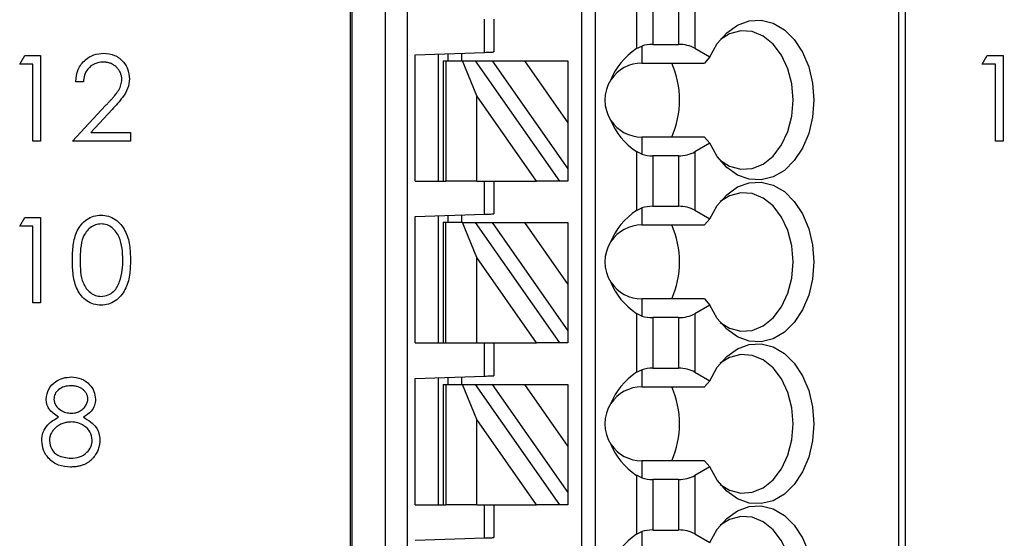
# Model space of a CAD drawing. Units: inches. Extents: x 0.1 to 16.9, y 0.1 to 10.9.
# Drawn here: x 11.6 to 12.7, y 6.5 to 7.1 of the extents above; entities that cross this region are included whole.
import ezdxf

# ---------------------------------------------------------------- set-up
doc = ezdxf.new("R2010")
doc.units = ezdxf.units.IN
doc.header["$MEASUREMENT"] = 0
doc.styles.add('SLDTEXTSTYLE0', font='TXT', dxfattribs={"width": 0.75})
doc.dimstyles.new('SLDDIMSTYLE1', dxfattribs={"dimtxt": 0.125, "dimasz": 0.13, "dimexe": 0, "dimexo": 0.0625, "dimgap": 0.03125, "dimtad": 0, "dimtih": 1, "dimtoh": 1, "dimlfac": 0.75, "dimrnd": 1e-09, "dimzin": 4, "dimdsep": 46, "dimtxsty": 'SLDTEXTSTYLE0', "dimsah": 1, "dimcen": 0.09, "dimadec": 0, "dimazin": 1, "dimtfac": 1, "dimtofl": 0, "dimtmove": 0, "dimatfit": 3, "dimfxl": 0, "dimfrac": 2, "dimtolj": 1, "dimtzin": 12, "dimarcsym": 0})

# ---------------------------------------------------------------- blocks, each defined once
blk = doc.blocks.new('_D_3')
at = {"color": 7, "linetype": 'Continuous', "lineweight": 18}
for p, q in [((12.2636, 9.3852), (13.3237, 9.3852)), ((13.1987, 9.3852), (13.1987, 7.7138)), ((13.1987, 5.6518), (13.1987, 7.5154)), ((12.2636, 5.6518), (13.3237, 5.6518))]:
    blk.add_line(p, q, dxfattribs=at)
for points in [[(13.1987, 9.3852), (13.1787, 9.2552), (13.2187, 9.2552)], [(13.1987, 5.6518), (13.2187, 5.7818), (13.1787, 5.7818)]]:
    blk.add_solid(points, dxfattribs=at)
at = {"color": 7, "linetype": 'Continuous', "lineweight": 18, "insert": (13.0371, 7.6765), "char_height": 0.125, "attachment_point": 1, "style": 'SLDTEXTSTYLE0'}
blk.add_mtext('2.80', dxfattribs=at)

msp = doc.modelspace()

# ---------------------------------------------------------------- linework, layer by layer
at = {"color": 7, "linetype": 'Continuous', "lineweight": 25}
for p, q in [((11.9549, 5.9175), (11.9549, 9.1196)), ((11.9564, 9.1196), (11.9564, 5.9175)), ((11.9944, 5.9175), (11.9944, 9.1196)), ((12.0191, 9.1196), (12.0191, 5.9175)), ((12.2173, 5.9962), (12.2173, 9.1196)), ((12.2331, 5.9962), (12.2331, 9.1196)), ((12.5771, 9.1196), (12.5771, 5.9175)), ((12.5848, 9.1196), (12.5848, 5.9175)), ((12.2795, 7.132), (12.2795, 7.0652)), ((12.2981, 7.1272), (12.2981, 7.0699)), ((12.3272, 7.1272), (12.3272, 7.0699)), ((12.3457, 7.1317), (12.3457, 7.0655)), ((12.1071, 7.0609), (12.1071, 7.0986)), ((12.1176, 7.0986), (12.1176, 7.0613)), ((12.2795, 7.0652), (12.2856, 7.0681)), ((12.2856, 7.0681), (12.2856, 7.0487)), ((12.2981, 7.0699), (12.3272, 7.0699)), ((11.579, 7.0474), (11.5847, 7.0574)), ((11.5847, 7.0574), (11.6027, 7.0574)), ((11.6027, 7.0574), (11.6027, 6.9602)), ((12.0283, 7.0582), (12.1071, 7.0609)), ((12.0283, 6.9148), (12.0283, 7.0582)), ((12.0546, 6.9148), (12.0546, 7.0591)), ((12.0651, 7.0595), (12.0651, 7.0513)), ((12.0808, 7.06), (12.0808, 7.0513)), ((12.3457, 7.0655), (12.3627, 7.0557)), ((12.6723, 7.0473), (12.678, 7.0573)), ((12.678, 7.0573), (12.696, 7.0573)), ((12.696, 7.0573), (12.696, 6.96)), ((11.594, 7.0474), (11.579, 7.0474)), ((11.594, 6.9602), (11.594, 7.0474)), ((12.0598, 7.0513), (12.0598, 6.9148)), ((12.0598, 7.0513), (12.0629, 7.0513)), ((12.0629, 7.0513), (12.0629, 6.9148)), ((12.0629, 7.0513), (12.082, 7.0513)), ((12.082, 7.0513), (12.0964, 7.0513)), ((12.0983, 7.0117), (12.082, 7.0513)), ((12.0964, 7.0513), (12.192, 6.9148)), ((12.0964, 7.0513), (12.1156, 7.0513)), ((12.1156, 7.0513), (12.1524, 7.0513)), ((12.1156, 7.0513), (12.2016, 6.9286)), ((12.1524, 7.0513), (12.2016, 7.0513)), ((12.1524, 7.0513), (12.2016, 6.981)), ((12.2016, 7.0513), (12.2016, 6.981)), ((12.2856, 7.0487), (12.3567, 7.0487)), ((12.3627, 7.0557), (12.3567, 7.0487)), ((12.6873, 7.0473), (12.6723, 7.0473)), ((12.6873, 6.96), (12.6873, 7.0473)), ((11.6513, 7.0275), (11.6426, 7.0275)), ((12.0983, 6.9148), (12.0983, 7.0117)), ((12.1661, 6.9148), (12.0983, 7.0117)), ((11.6388, 6.9602), (11.6765, 7.0004)), ((11.684, 6.9961), (11.6597, 6.9701)), ((12.2016, 6.981), (12.2016, 6.9286)), ((11.6597, 6.9701), (11.7049, 6.9701)), ((11.7049, 6.9701), (11.7049, 6.9602)), ((11.6027, 6.9602), (11.594, 6.9602)), ((11.7049, 6.9602), (11.6388, 6.9602)), ((12.2856, 6.9647), (12.2856, 6.9453)), ((12.3567, 6.9647), (12.2856, 6.9647)), ((12.3627, 6.9577), (12.3457, 6.9479)), ((12.3567, 6.9647), (12.3627, 6.9577)), ((12.696, 6.96), (12.6873, 6.96)), ((12.2795, 6.9482), (12.2795, 6.8814)), ((12.2856, 6.9453), (12.2795, 6.9482)), ((12.3457, 6.9479), (12.3457, 6.8817)), ((12.2981, 6.9435), (12.2981, 6.8862)), ((12.3272, 6.9435), (12.2981, 6.9435)), ((12.3272, 6.9435), (12.3272, 6.8862)), ((12.2016, 6.9286), (12.2016, 6.9148)), ((12.0283, 6.9148), (12.0598, 6.9148)), ((12.0598, 6.9148), (12.0629, 6.9148)), ((12.0983, 6.9148), (12.0629, 6.9148)), ((12.0983, 6.9148), (12.1661, 6.9148)), ((12.1071, 6.8772), (12.1071, 6.9148)), ((12.1176, 6.9148), (12.1176, 6.8776)), ((12.192, 6.9148), (12.1661, 6.9148)), ((12.2016, 6.9148), (12.192, 6.9148)), ((12.2795, 6.8814), (12.2856, 6.8843)), ((12.2856, 6.8843), (12.2856, 6.865)), ((12.2981, 6.8862), (12.3272, 6.8862)), ((12.3457, 6.8817), (12.3627, 6.872)), ((11.579, 6.8637), (11.5847, 6.8736)), ((11.5847, 6.8736), (11.6027, 6.8736)), ((11.6027, 6.8736), (11.6027, 6.7764)), ((12.0283, 6.8745), (12.1071, 6.8772)), ((12.0283, 6.7311), (12.0283, 6.8745)), ((12.0546, 6.7311), (12.0546, 6.8754)), ((12.0598, 6.8676), (12.0598, 6.7311)), ((12.0629, 6.8676), (12.0598, 6.8676)), ((12.0629, 6.7311), (12.0629, 6.8676)), ((12.082, 6.8676), (12.0629, 6.8676)), ((12.0651, 6.8757), (12.0651, 6.8676)), ((12.0808, 6.8763), (12.0808, 6.8676)), ((12.0983, 6.8279), (12.082, 6.8676)), ((12.082, 6.8676), (12.0964, 6.8676)), ((12.0964, 6.8676), (12.192, 6.7311)), ((12.0964, 6.8676), (12.1156, 6.8676)), ((12.1156, 6.8676), (12.1524, 6.8676)), ((12.1156, 6.8676), (12.2016, 6.7448)), ((12.1524, 6.8676), (12.2016, 6.8676)), ((12.1524, 6.8676), (12.2016, 6.7973)), ((12.2016, 6.8676), (12.2016, 6.7973)), ((12.3627, 6.872), (12.3567, 6.865)), ((11.594, 6.8637), (11.579, 6.8637)), ((11.594, 6.7764), (11.594, 6.8637)), ((12.2856, 6.865), (12.3567, 6.865)), ((12.0983, 6.7311), (12.0983, 6.8279)), ((12.1661, 6.7311), (12.0983, 6.8279)), ((12.2016, 6.7973), (12.2016, 6.7448)), ((12.2856, 6.781), (12.2856, 6.7616)), ((12.3567, 6.781), (12.2856, 6.781)), ((12.3567, 6.781), (12.3627, 6.774)), ((11.6027, 6.7764), (11.594, 6.7764)), ((12.3627, 6.774), (12.3457, 6.7642)), ((12.2795, 6.7645), (12.2795, 6.6977)), ((12.2856, 6.7616), (12.2795, 6.7645)), ((12.2981, 6.7598), (12.2981, 6.7025)), ((12.3272, 6.7598), (12.2981, 6.7598)), ((12.3272, 6.7598), (12.3272, 6.7025)), ((12.3457, 6.7642), (12.3457, 6.698)), ((12.2016, 6.7448), (12.2016, 6.7311)), ((12.0283, 6.7311), (12.0598, 6.7311)), ((12.0598, 6.7311), (12.0629, 6.7311)), ((12.0629, 6.7311), (12.0983, 6.7311)), ((12.0983, 6.7311), (12.1661, 6.7311)), ((12.1071, 6.6935), (12.1071, 6.7311)), ((12.1176, 6.7311), (12.1176, 6.6938)), ((12.192, 6.7311), (12.1661, 6.7311)), ((12.2016, 6.7311), (12.192, 6.7311)), ((12.2795, 6.6977), (12.2856, 6.7006)), ((12.2856, 6.7006), (12.2856, 6.6812)), ((12.2981, 6.7025), (12.3272, 6.7025)), ((12.0283, 6.6907), (12.1071, 6.6935)), ((12.0283, 6.5474), (12.0283, 6.6907)), ((12.0546, 6.5474), (12.0546, 6.6916)), ((12.0651, 6.692), (12.0651, 6.6839)), ((12.0808, 6.6926), (12.0808, 6.6839)), ((12.3457, 6.698), (12.3627, 6.6882)), ((12.3627, 6.6882), (12.3567, 6.6812)), ((12.0598, 6.6839), (12.0598, 6.5474)), ((12.0598, 6.6839), (12.0629, 6.6839)), ((12.0629, 6.6839), (12.0629, 6.5474)), ((12.0629, 6.6839), (12.082, 6.6839)), ((12.082, 6.6839), (12.0964, 6.6839)), ((12.0983, 6.6442), (12.082, 6.6839)), ((12.0964, 6.6839), (12.192, 6.5474)), ((12.0964, 6.6839), (12.1156, 6.6839)), ((12.1156, 6.6839), (12.1524, 6.6839)), ((12.1156, 6.6839), (12.2016, 6.5611)), ((12.1524, 6.6839), (12.2016, 6.6136)), ((12.1524, 6.6839), (12.2016, 6.6839)), ((12.2016, 6.6839), (12.2016, 6.6136)), ((12.2856, 6.6812), (12.3567, 6.6812)), ((12.0983, 6.5474), (12.0983, 6.6442)), ((12.1661, 6.5474), (12.0983, 6.6442)), ((12.2016, 6.6136), (12.2016, 6.5611)), ((12.2856, 6.5973), (12.2856, 6.5779)), ((12.3567, 6.5973), (12.2856, 6.5973)), ((12.3627, 6.5903), (12.3457, 6.5805)), ((12.3567, 6.5973), (12.3627, 6.5903)), ((12.2795, 6.5808), (12.2795, 6.514)), ((12.2856, 6.5779), (12.2795, 6.5808)), ((12.2981, 6.576), (12.2981, 6.5187)), ((12.3272, 6.576), (12.2981, 6.576)), ((12.3272, 6.576), (12.3272, 6.5187)), ((12.3457, 6.5805), (12.3457, 6.5143)), ((12.2016, 6.5611), (12.2016, 6.5474)), ((12.0283, 6.5474), (12.0598, 6.5474)), ((12.0598, 6.5474), (12.0629, 6.5474)), ((12.0983, 6.5474), (12.0629, 6.5474)), ((12.0983, 6.5474), (12.1661, 6.5474)), ((12.1071, 6.5097), (12.1071, 6.5474)), ((12.1176, 6.5474), (12.1176, 6.5101)), ((12.192, 6.5474), (12.1661, 6.5474)), ((12.2016, 6.5474), (12.192, 6.5474)), ((12.0283, 6.507), (12.1071, 6.5097)), ((12.2795, 6.514), (12.2856, 6.5169)), ((12.2856, 6.5169), (12.2856, 6.4975)), ((12.2981, 6.5187), (12.3272, 6.5187)), ((12.3457, 6.5143), (12.3627, 6.5045))]:
    msp.add_line(p, q, dxfattribs=at)
at = {"color": 7, "linetype": 'Continuous', "lineweight": 25, "flags": 128}
for points in [[(12.3627, 7.0557), (12.3713, 7.0708), (12.382, 7.0831), (12.3943, 7.0918), (12.4076, 7.0966), (12.4213, 7.0973), (12.4348, 7.0939), (12.4475, 7.0865), (12.4588, 7.0754), (12.4682, 7.0612), (12.4752, 7.0445), (12.4796, 7.026), (12.481, 7.0067), (12.4796, 6.9874), (12.4752, 6.9689), (12.4682, 6.9522), (12.4588, 6.938), (12.4475, 6.9269), (12.4348, 6.9195), (12.4213, 6.9161), (12.4076, 6.9168), (12.3943, 6.9216), (12.382, 6.9303), (12.3713, 6.9426), (12.3627, 6.9577)], [(12.3748, 6.938), (12.3852, 6.9316), (12.398, 6.9282), (12.411, 6.929), (12.4236, 6.9341), (12.4349, 6.9432), (12.4444, 6.9558), (12.4516, 6.9711), (12.4561, 6.9884), (12.4576, 7.0067), (12.4561, 7.025), (12.4516, 7.0423), (12.4444, 7.0576), (12.4349, 7.0702), (12.4236, 7.0793), (12.411, 7.0844), (12.398, 7.0852), (12.3852, 7.0818), (12.3748, 7.0754)], [(12.1071, 7.0609), (12.1089, 7.061), (12.1107, 7.0611), (12.1123, 7.0611), (12.1138, 7.0612), (12.1151, 7.0612), (12.1162, 7.0612), (12.1169, 7.0613), (12.1174, 7.0613), (12.1176, 7.0613)], [(12.3627, 6.872), (12.3713, 6.8871), (12.382, 6.8993), (12.3943, 6.9081), (12.4076, 6.9129), (12.4213, 6.9136), (12.4348, 6.9102), (12.4475, 6.9028), (12.4588, 6.8917), (12.4682, 6.8775), (12.4752, 6.8607), (12.4796, 6.8423), (12.481, 6.823), (12.4796, 6.8036), (12.4752, 6.7852), (12.4682, 6.7685), (12.4588, 6.7543), (12.4475, 6.7432), (12.4348, 6.7358), (12.4213, 6.7323), (12.4076, 6.7331), (12.3943, 6.7379), (12.382, 6.7466), (12.3713, 6.7588), (12.3627, 6.774)], [(12.3747, 6.7543), (12.3852, 6.7479), (12.398, 6.7444), (12.411, 6.7453), (12.4236, 6.7504), (12.4349, 6.7595), (12.4444, 6.772), (12.4516, 6.7874), (12.4561, 6.8047), (12.4576, 6.823), (12.4561, 6.8413), (12.4516, 6.8586), (12.4444, 6.8739), (12.4349, 6.8865), (12.4236, 6.8955), (12.411, 6.9007), (12.398, 6.9015), (12.3852, 6.8981), (12.3747, 6.8917)], [(12.1071, 6.8772), (12.1089, 6.8773), (12.1107, 6.8773), (12.1123, 6.8774), (12.1138, 6.8774), (12.1151, 6.8775), (12.1162, 6.8775), (12.1169, 6.8775), (12.1174, 6.8776), (12.1176, 6.8776)], [(12.3627, 6.6882), (12.3713, 6.7034), (12.382, 6.7156), (12.3943, 6.7243), (12.4076, 6.7292), (12.4213, 6.7299), (12.4348, 6.7265), (12.4475, 6.719), (12.4588, 6.708), (12.4682, 6.6937), (12.4752, 6.677), (12.4796, 6.6586), (12.481, 6.6392), (12.4796, 6.6199), (12.4752, 6.6015), (12.4682, 6.5848), (12.4588, 6.5705), (12.4475, 6.5595), (12.4348, 6.552), (12.4213, 6.5486), (12.4076, 6.5493), (12.3943, 6.5542), (12.382, 6.5629), (12.3713, 6.5751), (12.3627, 6.5903)], [(12.3747, 6.5705), (12.3852, 6.5641), (12.398, 6.5607), (12.411, 6.5616), (12.4236, 6.5667), (12.4349, 6.5758), (12.4444, 6.5883), (12.4516, 6.6037), (12.4561, 6.621), (12.4576, 6.6392), (12.4561, 6.6575), (12.4516, 6.6748), (12.4444, 6.6902), (12.4349, 6.7027), (12.4236, 6.7118), (12.411, 6.7169), (12.398, 6.7178), (12.3852, 6.7144), (12.3747, 6.708)], [(12.1071, 6.6935), (12.1089, 6.6935), (12.1107, 6.6936), (12.1123, 6.6937), (12.1138, 6.6937), (12.1151, 6.6938), (12.1162, 6.6938), (12.1169, 6.6938), (12.1174, 6.6938), (12.1176, 6.6938)], [(12.3627, 6.5045), (12.3713, 6.5197), (12.382, 6.5319), (12.3943, 6.5406), (12.4076, 6.5454), (12.4213, 6.5462), (12.4348, 6.5427), (12.4475, 6.5353), (12.4588, 6.5242), (12.4682, 6.51), (12.4752, 6.4933)], [(12.3747, 6.3868), (12.3852, 6.3804), (12.398, 6.377), (12.411, 6.3778), (12.4236, 6.383), (12.4349, 6.392), (12.4444, 6.4046), (12.4516, 6.4199), (12.4561, 6.4372), (12.4576, 6.4555), (12.4561, 6.4738), (12.4516, 6.4911), (12.4444, 6.5065), (12.4349, 6.519), (12.4236, 6.5281), (12.411, 6.5332), (12.398, 6.5341), (12.3852, 6.5306), (12.3747, 6.5242)], [(12.1071, 6.5097), (12.1089, 6.5098), (12.1107, 6.5099), (12.1123, 6.5099), (12.1138, 6.51), (12.1151, 6.51), (12.1162, 6.5101), (12.1169, 6.5101), (12.1174, 6.5101), (12.1176, 6.5101)]]:
    msp.add_lwpolyline(points, dxfattribs=at)
at = {"color": 7, "linetype": 'Continuous', "lineweight": 25}
for centre, radius, start, end in [((12.2856, 7.0067), 0.042, 90, 146.6379), ((12.2224, 7.0067), 0.106, 336.6635, 23.3365), ((12.2856, 7.0067), 0.042, 146.6379, 213.3621), ((12.2856, 7.0067), 0.042, 213.3621, 270), ((12.2856, 6.823), 0.042, 90, 146.6379), ((12.2224, 6.823), 0.106, 336.6635, 23.3365), ((12.2856, 6.823), 0.042, 146.6379, 213.3621), ((12.2856, 6.823), 0.042, 213.3621, 270), ((12.2856, 6.6392), 0.042, 90, 146.6379), ((12.2224, 6.6392), 0.106, 336.6635, 23.3365), ((12.2856, 6.6392), 0.042, 146.6379, 213.3621), ((12.2856, 6.6392), 0.042, 213.3621, 270)]:
    msp.add_arc(centre, radius, start, end, dxfattribs=at)
for centre, major_axis, ratio, start_param, end_param in [((12.2981, 7.0548), (0.0262, 0), 0.57735, 1.570796, 2.069031), ((12.3272, 7.0548), (0.0262, 0), 0.57735, 0.785398, 1.570796), ((12.3395, 7.0067), (0.0934, 0), 0.816497, 2.267626, 2.83382), ((12.3395, 7.0067), (0.0934, 0), 0.816497, 3.449365, 4.015559), ((12.2981, 6.9586), (0.0262, 0), 0.57735, 4.214155, 4.712389), ((12.3272, 6.9586), (0.0262, 0), 0.57735, 4.712389, 5.497787), ((12.3395, 6.823), (0.0934, 0), 0.816497, 2.267626, 2.83382), ((12.2981, 6.871), (0.0262, 0), 0.57735, 1.570796, 2.069031), ((12.3272, 6.871), (0.0262, 0), 0.57735, 0.785398, 1.570796), ((12.3395, 6.823), (0.0934, 0), 0.816497, 3.449365, 4.015559), ((12.2981, 6.7749), (0.0262, 0), 0.57735, 4.214155, 4.712389), ((12.3272, 6.7749), (0.0262, 0), 0.57735, 4.712389, 5.497787), ((12.2981, 6.6873), (0.0262, 0), 0.57735, 1.570796, 2.069031), ((12.3272, 6.6873), (0.0262, 0), 0.57735, 0.785398, 1.570796), ((12.3395, 6.6392), (0.0934, 0), 0.816497, 2.267626, 2.83382), ((12.3395, 6.6392), (0.0934, 0), 0.816497, 3.449365, 4.015559), ((12.2981, 6.5912), (0.0262, 0), 0.57735, 4.214155, 4.712389), ((12.3272, 6.5912), (0.0262, 0), 0.57735, 4.712389, 5.497787), ((12.3395, 6.4555), (0.0934, 0), 0.816497, 2.267626, 2.83382), ((12.2981, 6.5036), (0.0262, 0), 0.57735, 1.570796, 2.069031), ((12.3272, 6.5036), (0.0262, 0), 0.57735, 0.785398, 1.570796)]:
    msp.add_ellipse(centre, major_axis=major_axis, ratio=ratio, start_param=start_param, end_param=end_param, dxfattribs=at)
for points, knots in [([(11.6426, 7.0275), (11.6431, 7.0322), (11.6443, 7.0417), (11.6526, 7.0525), (11.6631, 7.0589), (11.6706, 7.0596), (11.6743, 7.0599)], [0, 0, 0, 0, 0.280018, 0.559518, 0.779664, 1, 1, 1, 1]), ([(11.6743, 7.0599), (11.6786, 7.0595), (11.6873, 7.0587), (11.6969, 7.0508), (11.7027, 7.0412), (11.7033, 7.0344), (11.7036, 7.031)], [0, 0, 0, 0, 0.279904, 0.55921, 0.779594, 1, 1, 1, 1]), ([(11.6738, 7.0499), (11.6705, 7.0496), (11.6639, 7.0489), (11.6564, 7.0428), (11.6523, 7.0352), (11.6516, 7.0301), (11.6513, 7.0275)], [0, 0, 0, 0, 0.279712, 0.558871, 0.779176, 1, 1, 1, 1]), ([(11.6949, 7.0302), (11.6949, 7.0309), (11.6949, 7.0322), (11.6946, 7.0341), (11.6941, 7.0359), (11.6934, 7.0377), (11.6926, 7.0394), (11.6915, 7.0411), (11.6903, 7.0426), (11.6888, 7.0441), (11.6873, 7.0455), (11.6856, 7.0467), (11.6839, 7.0477), (11.682, 7.0485), (11.6801, 7.0491), (11.6781, 7.0496), (11.676, 7.0499), (11.6746, 7.0499), (11.6738, 7.0499)], [0, 0, 0, 0, 0.0619654, 0.1221219, 0.1809885, 0.2399332, 0.2999058, 0.3599888, 0.4217757, 0.4865758, 0.5515348, 0.6150175, 0.6772586, 0.73973, 0.8030501, 0.8664951, 0.9319735, 0.9999714, 0.9999714, 0.9999714, 0.9999714]), ([(11.6765, 7.0004), (11.6775, 7.0014), (11.6792, 7.0032), (11.6817, 7.0059), (11.684, 7.0084), (11.686, 7.0107), (11.6877, 7.0128), (11.6892, 7.0147), (11.6904, 7.0165), (11.6917, 7.0185), (11.693, 7.0209), (11.6941, 7.024), (11.6948, 7.0271), (11.6949, 7.0292), (11.6949, 7.0302)], [0, 0, 0, 0, 0.110803, 0.212829, 0.306101, 0.390647, 0.466924, 0.534481, 0.593587, 0.644557, 0.7362, 0.825024, 0.911986, 1, 1, 1, 1]), ([(11.7036, 7.031), (11.7033, 7.0271), (11.7025, 7.0194), (11.6947, 7.0078), (11.688, 7.0005), (11.684, 6.9961)], [0, 0, 0, 0, 0.279288, 0.559141, 1, 1, 1, 1]), ([(11.6388, 6.825), (11.639, 6.8307), (11.6392, 6.842), (11.6427, 6.856), (11.6487, 6.8657), (11.6551, 6.8715), (11.6628, 6.8754), (11.6685, 6.8759), (11.6713, 6.8761)], [0, 0, 0, 0, 0.250522, 0.50016, 0.625286, 0.750186, 0.875105, 1, 1, 1, 1]), ([(11.6713, 6.8761), (11.6742, 6.8759), (11.6799, 6.8754), (11.6904, 6.8704), (11.6997, 6.8588), (11.7044, 6.8421), (11.7047, 6.8307), (11.7049, 6.825)], [0, 0, 0, 0, 0.125183, 0.250336, 0.498857, 0.749016, 1, 1, 1, 1]), ([(11.6716, 6.8662), (11.6694, 6.8659), (11.6649, 6.8655), (11.659, 6.8621), (11.6543, 6.8573), (11.65, 6.8494), (11.6478, 6.8383), (11.6476, 6.8295), (11.6476, 6.825)], [0, 0, 0, 0, 0.12485, 0.249887, 0.374709, 0.499764, 0.749492, 1, 1, 1, 1]), ([(11.6962, 6.825), (11.696, 6.8295), (11.6958, 6.8384), (11.6926, 6.8514), (11.6862, 6.8609), (11.6783, 6.8655), (11.6739, 6.8659), (11.6716, 6.8662)], [0, 0, 0, 0, 0.250915, 0.50129, 0.749615, 0.874885, 1, 1, 1, 1]), ([(11.6713, 6.7739), (11.6685, 6.7741), (11.6628, 6.7746), (11.6525, 6.7797), (11.6434, 6.7913), (11.6393, 6.808), (11.639, 6.8193), (11.6388, 6.825)], [0, 0, 0, 0, 0.125172, 0.250367, 0.498778, 0.748942, 1, 1, 1, 1]), ([(11.6476, 6.825), (11.6476, 6.8206), (11.6478, 6.8117), (11.6504, 6.7985), (11.6571, 6.7891), (11.665, 6.7846), (11.6694, 6.7841), (11.6716, 6.7839)], [0, 0, 0, 0, 0.251084, 0.501384, 0.749644, 0.874922, 1, 1, 1, 1]), ([(11.7049, 6.825), (11.7047, 6.8193), (11.7044, 6.8079), (11.6997, 6.7912), (11.6903, 6.7797), (11.6799, 6.7746), (11.6742, 6.7741), (11.6713, 6.7739)], [0, 0, 0, 0, 0.2509963, 0.5011303, 0.749605, 0.8748031, 1, 1, 1, 1]), ([(11.6925, 6.8006), (11.6937, 6.8051), (11.6959, 6.8131), (11.6961, 6.8214), (11.6962, 6.825)], [0, 0, 0, 0, 0.559599, 1, 1, 1, 1]), ([(11.6716, 6.7839), (11.6743, 6.7842), (11.6796, 6.7849), (11.6878, 6.7904), (11.6907, 6.7967), (11.6925, 6.8006)], [0, 0, 0, 0, 0.280321, 0.560767, 1, 1, 1, 1]), ([(11.609, 6.6674), (11.6097, 6.6713), (11.6111, 6.6791), (11.6191, 6.6872), (11.6283, 6.6917), (11.6344, 6.6922), (11.6375, 6.6924)], [0, 0, 0, 0, 0.278819, 0.558491, 0.779199, 1, 1, 1, 1]), ([(11.6375, 6.6924), (11.6414, 6.692), (11.6492, 6.6911), (11.6582, 6.6847), (11.664, 6.6763), (11.6647, 6.6702), (11.6651, 6.6672)], [0, 0, 0, 0, 0.279962, 0.559624, 0.779963, 1, 1, 1, 1]), ([(11.637, 6.6824), (11.6345, 6.6823), (11.6294, 6.6819), (11.6231, 6.6783), (11.6186, 6.6733), (11.618, 6.6693), (11.6178, 6.6673)], [0, 0, 0, 0, 0.280691, 0.56057, 0.780614, 1, 1, 1, 1]), ([(11.6564, 6.6675), (11.6564, 6.668), (11.6564, 6.6689), (11.6561, 6.6702), (11.6557, 6.6716), (11.6552, 6.6729), (11.6545, 6.6741), (11.6536, 6.6754), (11.6526, 6.6766), (11.6514, 6.6778), (11.6501, 6.6789), (11.6487, 6.6798), (11.6471, 6.6806), (11.6453, 6.6813), (11.6435, 6.6818), (11.6414, 6.6822), (11.6393, 6.6824), (11.6378, 6.6824), (11.637, 6.6824)], [0, 0, 0, 0, 0.0509024, 0.101034, 0.1510838, 0.203062, 0.2562484, 0.3108467, 0.3687691, 0.430015, 0.4925196, 0.5560487, 0.6219957, 0.6901924, 0.7613849, 0.8363562, 0.915487, 0.9999611, 0.9999611, 0.9999611, 0.9999611]), ([(11.6232, 6.6468), (11.6191, 6.6496), (11.6132, 6.6535), (11.6095, 6.6617), (11.6092, 6.6655), (11.609, 6.6674)], [0, 0, 0, 0, 0.557752, 0.778925, 1, 1, 1, 1]), ([(11.6178, 6.6673), (11.6183, 6.6647), (11.6194, 6.6596), (11.6252, 6.6547), (11.6312, 6.6517), (11.6353, 6.6514), (11.6374, 6.6513)], [0, 0, 0, 0, 0.277696, 0.558205, 0.77907, 1, 1, 1, 1]), ([(11.6374, 6.6513), (11.6382, 6.6513), (11.6399, 6.6513), (11.6423, 6.6518), (11.6446, 6.6525), (11.6469, 6.6535), (11.649, 6.6547), (11.6509, 6.6561), (11.6525, 6.6578), (11.6539, 6.6596), (11.655, 6.6616), (11.6558, 6.6635), (11.6563, 6.6655), (11.6564, 6.6669), (11.6564, 6.6675)], [0.0000333, 0.0000333, 0.0000333, 0.0000333, 0.0896899, 0.178494, 0.2668378, 0.3565582, 0.4453342, 0.5308058, 0.6140762, 0.6977071, 0.7791419, 0.8553536, 0.9285568, 1, 1, 1, 1]), ([(11.6651, 6.6672), (11.6649, 6.6648), (11.6645, 6.6599), (11.6599, 6.6522), (11.6546, 6.6489), (11.6513, 6.6468)], [0, 0, 0, 0, 0.280145, 0.560215, 1, 1, 1, 1]), ([(11.604, 6.6202), (11.6044, 6.6235), (11.605, 6.6299), (11.6115, 6.64), (11.6188, 6.6443), (11.6232, 6.6468)], [0, 0, 0, 0, 0.279994, 0.559946, 1, 1, 1, 1]), ([(11.6513, 6.6468), (11.6568, 6.6435), (11.6645, 6.6388), (11.6695, 6.6284), (11.6699, 6.6235), (11.6701, 6.621)], [0, 0, 0, 0, 0.5582577, 0.7790782, 1, 1, 1, 1]), ([(11.6376, 6.6413), (11.6367, 6.6413), (11.635, 6.6412), (11.6326, 6.6409), (11.6302, 6.6404), (11.6279, 6.6397), (11.6257, 6.6388), (11.6237, 6.6377), (11.6217, 6.6364), (11.6199, 6.6349), (11.6182, 6.6333), (11.6168, 6.6316), (11.6155, 6.6298), (11.6145, 6.628), (11.6137, 6.6261), (11.6132, 6.6241), (11.6128, 6.622), (11.6128, 6.6206), (11.6128, 6.6199)], [0.0000149, 0.0000149, 0.0000149, 0.0000149, 0.0712687, 0.1398118, 0.2064974, 0.2715352, 0.3360818, 0.4005284, 0.4649838, 0.5300503, 0.5944234, 0.6555827, 0.7148491, 0.7721151, 0.8289992, 0.8851222, 0.9420794, 1, 1, 1, 1]), ([(11.6614, 6.6208), (11.6608, 6.6241), (11.6597, 6.6305), (11.6528, 6.6369), (11.6453, 6.6408), (11.6402, 6.6411), (11.6376, 6.6413)], [0, 0, 0, 0, 0.27828, 0.558537, 0.779153, 1, 1, 1, 1]), ([(11.637, 6.6002), (11.6404, 6.6004), (11.6471, 6.6008), (11.6551, 6.606), (11.6604, 6.613), (11.6611, 6.6182), (11.6614, 6.6208)], [0, 0, 0, 0, 0.280582, 0.559949, 0.780173, 1, 1, 1, 1]), ([(11.6701, 6.621), (11.6701, 6.6201), (11.67, 6.6182), (11.6697, 6.6155), (11.6691, 6.6128), (11.6683, 6.6102), (11.6673, 6.6078), (11.666, 6.6054), (11.6645, 6.603), (11.6633, 6.6016), (11.6627, 6.6009)], [0, 0, 0, 0, 0.128158, 0.253673, 0.377325, 0.499385, 0.622918, 0.745839, 0.871395, 1, 1, 1, 1]), ([(11.6369, 6.5902), (11.6322, 6.5905), (11.6229, 6.5911), (11.6119, 6.599), (11.6053, 6.6092), (11.6045, 6.6165), (11.604, 6.6202)], [0, 0, 0, 0, 0.280557, 0.559286, 0.779806, 1, 1, 1, 1]), ([(11.6128, 6.6199), (11.6133, 6.6167), (11.6144, 6.6102), (11.6234, 6.6016), (11.6319, 6.6007), (11.637, 6.6002)], [0, 0, 0, 0, 0.2798286, 0.560215, 1, 1, 1, 1]), ([(11.6627, 6.6009), (11.662, 6.6), (11.6604, 6.5983), (11.6578, 6.5961), (11.6549, 6.5943), (11.6518, 6.5928), (11.6484, 6.5916), (11.6448, 6.5908), (11.6409, 6.5903), (11.6383, 6.5902), (11.6369, 6.5902)], [0, 0, 0, 0, 0.1192835, 0.2370929, 0.354796, 0.4745763, 0.5974601, 0.7249262, 0.8588832, 0.99995, 0.99995, 0.99995, 0.99995])]:
    msp.add_open_spline(points, degree=3, knots=knots, dxfattribs=at)

# ---------------------------------------------------------------- dimensions: what is measured, and where the dimension line sits
at = {"color": 7, "linetype": 'Continuous', "lineweight": 18}
dim = msp.add_linear_dim(base=(13.1987, 5.6518), p1=(12.2136, 9.3852), p2=(12.2136, 5.6518), angle=90, dimstyle='SLDDIMSTYLE1', dxfattribs=at)
dim.commit()
dim.dimension.update_dxf_attribs({"geometry": '_D_3', "text_midpoint": (13.1987, 7.6146), "dimtype": 160})

doc.saveas('drawing.dxf')
